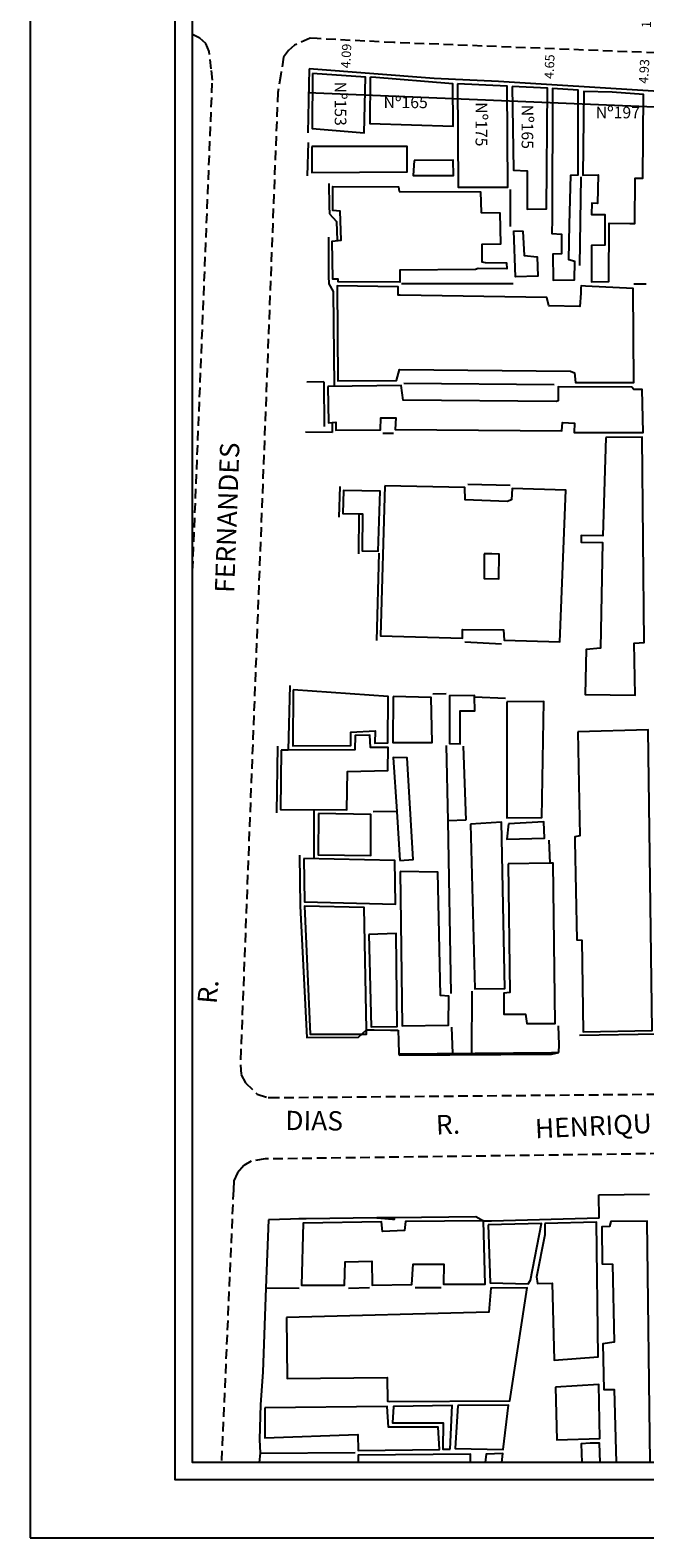
# Model space of a CAD drawing. Extents: x 179638 to 179861, y 1676187 to 1676502.
# Drawn here: x 179638 to 179718, y 1676187 to 1676382 of the extents above; entities that cross this region are included whole.
import ezdxf
from ezdxf.enums import TextEntityAlignment as Align

# ---------------------------------------------------------------- set-up
doc = ezdxf.new("R2010")
doc.units = 0
doc.header["$LTSCALE"] = 5
doc.header["$MEASUREMENT"] = 0
doc.linetypes.add('DASHED2', pattern=[0.375, 0.25, -0.125])
doc.layers.get('0').update_dxf_attribs({"linetype": 'CONTINUOUS'})
doc.layers.get('Defpoints').update_dxf_attribs({"linetype": 'CONTINUOUS'})
for name, color, linetype in [('T-ALINH-PROJ-C', 6, 'CONTINUOUS'), ('T-DIM', 7, 'CONTINUOUS'), ('V-EDIFICACAO', 2, 'CONTINUOUS'), ('V-LOTE', 1, 'CONTINUOUS'), ('V-NOME_DOS_LOGRADOUROS', 7, 'CONTINUOUS'), ('V-QUADRA', 255, 'DASHED2'), ('V-TESTADA', 1, 'CONTINUOUS')]:
    doc.layers.add(name, color=color, linetype=linetype)
doc.styles.get("Standard").update_dxf_attribs({"font": 'ARIAL.TTF'})
doc.dimstyles.get("Standard").update_dxf_attribs({"dimtxt": 0.18, "dimasz": 0.18, "dimexe": 0.18, "dimexo": 0.0625, "dimgap": 0.09, "dimtad": 0, "dimtih": 1, "dimtoh": 1, "dimdec": 4, "dimzin": 0, "dimdsep": 46, "dimtxsty": 'Standard', "dimcen": 0.09, "dimadec": 0, "dimazin": 0, "dimtfac": 1, "dimtdec": 4, "dimtofl": 0, "dimtmove": 0, "dimatfit": 0, "dimfxl": 0, "dimtolj": 1, "dimtzin": 0, "dimarcsym": 0})

# ---------------------------------------------------------------- blocks, each defined once
blk = doc.blocks.new('*D0')
at = {"layer": 'Defpoints', "color": 0, "linetype": 'Continuous'}
for p in [(179679.01, 1676381.05), (179679.01, 1676381.05), (179678.81, 1676376.97)]:
    blk.add_point(p, dxfattribs=at)
at = {"layer": 'T-DIM', "color": 0, "linetype": 'Continuous', "insert": (179678.91, 1676379.01), "char_height": 1.2, "attachment_point": 5, "rotation": 87.1145}
blk.add_mtext('\\A1;4.09', dxfattribs=at)
blk = doc.blocks.new('*D1')
at = {"layer": 'Defpoints', "color": 0, "linetype": 'Continuous'}
for p in [(179705.28, 1676379.96), (179705.28, 1676379.96), (179705.1, 1676375.31)]:
    blk.add_point(p, dxfattribs=at)
at = {"layer": 'T-DIM', "color": 0, "linetype": 'Continuous', "insert": (179705.19, 1676377.63), "char_height": 1.2, "attachment_point": 5, "rotation": 87.7581}
blk.add_mtext('\\A1;4.65', dxfattribs=at)
blk = doc.blocks.new('*D2')
at = {"layer": 'Defpoints', "color": 0, "linetype": 'Continuous'}
for p in [(179717.58, 1676379.48), (179717.27, 1676374.55), (179717.27, 1676374.55)]:
    blk.add_point(p, dxfattribs=at)
at = {"layer": 'T-DIM', "color": 0, "linetype": 'Continuous', "insert": (179717.42, 1676377.02), "char_height": 1.2, "attachment_point": 5, "rotation": 86.4593}
blk.add_mtext('\\A1;4.93', dxfattribs=at)
blk = doc.blocks.new('*D22')
at = {"layer": 'Defpoints', "color": 0, "linetype": 'Continuous'}
for p in [(179683.23, 1676391.1), (179682.71, 1676380.87), (179682.71, 1676380.87)]:
    blk.add_point(p, dxfattribs=at)
at = {"layer": 'T-DIM', "color": 0, "linetype": 'Continuous', "insert": (179682.97, 1676385.98), "char_height": 1.2, "attachment_point": 5, "rotation": 87.1145}
blk.add_mtext('\\A1;10.24', dxfattribs=at)
blk = doc.blocks.new('*D23')
at = {"layer": 'Defpoints', "color": 0, "linetype": 'Continuous'}
for p in [(179717.98, 1676389.87), (179717.98, 1676389.87), (179717.58, 1676379.48)]:
    blk.add_point(p, dxfattribs=at)
at = {"layer": 'T-DIM', "color": 0, "linetype": 'Continuous', "insert": (179717.78, 1676384.67), "char_height": 1.2, "attachment_point": 5, "rotation": 87.7581}
blk.add_mtext('\\A1;10.40', dxfattribs=at)

msp = doc.modelspace()

# ---------------------------------------------------------------- linework, layer by layer
msp.add_lwpolyline([(179853.309, 1676194.875), (179656.809, 1676194.875), (179656.809, 1676494.875), (179853.309, 1676494.875)], close=True)
at = {"layer": 'Defpoints'}
msp.add_lwpolyline([(179638.059, 1676187.375), (179860.809, 1676187.375), (179860.809, 1676502.375), (179638.059, 1676502.375)], close=True, dxfattribs=at)
at = {"layer": 'T-ALINH-PROJ-C', "linetype": 'Continuous'}
msp.add_line((179673.957, 1676374.306), (179760.107, 1676370.702), dxfattribs=at)
at = {"layer": 'T-DIM'}
msp.add_lwpolyline([(179659.059, 1676492.625), (179851.059, 1676492.625), (179851.059, 1676197.125), (179659.059, 1676197.125)], close=True, dxfattribs=at)
at = {"layer": 'V-EDIFICACAO'}
for points in [[(179674.54, 1676376.76), (179674.51, 1676369.62), (179681.24, 1676369.07), (179681.39, 1676376.25), (179674.54, 1676376.76)], [(179682.23, 1676376.25), (179682.03, 1676376.23), (179681.95, 1676370.28), (179692.75, 1676369.95), (179692.71, 1676375.41), (179682.23, 1676376.25)], [(179693.29, 1676375.41), (179693.37, 1676362.05), (179699.82, 1676362.06), (179699.74, 1676375.12), (179693.29, 1676375.41)], [(179700.39, 1676375.05), (179700.54, 1676364.23), (179702.32, 1676364.16), (179702.31, 1676359.2), (179704.79, 1676359.26), (179704.95, 1676374.83), (179700.39, 1676375.05)], [(179705.56, 1676357.96), (179705.5, 1676356.07), (179706.75, 1676355.95), (179706.75, 1676353.42), (179705.64, 1676353.4), (179705.67, 1676350.04), (179708.41, 1676350.05), (179708.46, 1676352.42), (179707.69, 1676352.64), (179707.77, 1676357.2), (179707.97, 1676363.61), (179708.9, 1676363.64), (179708.88, 1676374.57), (179705.6, 1676374.79)], [(179711.77, 1676358.52), (179712.33, 1676358.52), (179712.36, 1676354.53), (179710.61, 1676354.5), (179710.63, 1676349.81), (179712.86, 1676349.86), (179712.92, 1676357.37), (179715.6, 1676357.35), (179716.23, 1676357.35), (179716.27, 1676363.23), (179717.25, 1676363.21), (179717.36, 1676374.03), (179713.28, 1676374.32), (179709.63, 1676374.42), (179709.5, 1676363.59), (179711.5, 1676363.65), (179711.39, 1676359.94), (179710.68, 1676359.98), (179710.62, 1676358.51)], [(179674.47, 1676367.29), (179674.47, 1676363.94), (179686.8, 1676364.03), (179686.78, 1676367.29), (179674.47, 1676367.29)], [(179687.69, 1676365.51), (179687.55, 1676363.55), (179692.78, 1676363.55), (179692.75, 1676365.54), (179687.69, 1676365.51)], [(179685.76, 1676361.47), (179696.28, 1676361.43), (179696.35, 1676358.77), (179698.79, 1676358.73), (179698.86, 1676354.67), (179696.46, 1676354.62), (179696.46, 1676352.4), (179696.86, 1676352.31), (179699.64, 1676352.28), (179699.67, 1676351.5), (179695.98, 1676351.53), (179695.62, 1676351.42), (179685.83, 1676351.31), (179685.85, 1676349.74), (179677.86, 1676349.81), (179677.86, 1676350.16), (179677.17, 1676350.14), (179677.09, 1676355.06), (179678.26, 1676355.2), (179678.15, 1676358.95), (179677.2, 1676359.03), (179677.2, 1676362.12), (179685.69, 1676362.08)], [(179700.58, 1676356.39), (179701.76, 1676356.37), (179701.94, 1676353.23), (179703.6, 1676353.05), (179703.69, 1676350.55), (179700.82, 1676350.43), (179700.58, 1676356.39)], [(179685.9, 1676348.07), (179685.65, 1676348.06), (179685.65, 1676349.16), (179677.75, 1676349.27), (179677.82, 1676337), (179685.43, 1676337.03), (179685.79, 1676338.45), (179707.89, 1676338.27), (179708.44, 1676338.05), (179708.55, 1676336.78), (179716.09, 1676336.78), (179716.01, 1676348.94), (179709.86, 1676349.23), (179709.288, 1676349.269), (179709.232, 1676349.045), (179709.24, 1676348.32), (179709.1, 1676346.61), (179705.09, 1676346.72), (179704.87, 1676347.78), (179685.9, 1676348.07)], [(179676.55, 1676336.27), (179676.62, 1676331.57), (179677.57, 1676331.65), (179677.57, 1676330.63), (179683.35, 1676330.65), (179683.39, 1676332.23), (179685.32, 1676332.23), (179685.25, 1676330.7), (179706.77, 1676330.55), (179706.88, 1676331.61), (179708.44, 1676331.54), (179708.37, 1676330.3), (179717.29, 1676330.34), (179717.18, 1676335.87), (179716.09, 1676335.87), (179715.83, 1676336.2), (179706.33, 1676336.23), (179706.33, 1676334.41), (179706.07, 1676334.34), (179686.27, 1676334.49), (179686.01, 1676336.38), (179676.55, 1676336.27)], [(179712.48, 1676329.68), (179712.08, 1676316.97), (179709.28, 1676317.01), (179709.28, 1676316.14), (179712.05, 1676316.1), (179711.79, 1676302.41), (179709.93, 1676302.26), (179709.79, 1676296.44), (179716.27, 1676296.33), (179716.16, 1676303.07), (179717.43, 1676303.17), (179717.18, 1676329.72), (179712.48, 1676329.68)], [(179680.54, 1676319.82), (179681.02, 1676319.81), (179680.99, 1676315.01), (179683.03, 1676314.97), (179683.32, 1676322.73), (179678.55, 1676322.84), (179678.48, 1676319.85)], [(179683.9, 1676323.42), (179683.35, 1676304.01), (179693.95, 1676303.72), (179693.95, 1676304.85), (179699.23, 1676304.78), (179699.34, 1676303.47), (179706.55, 1676303.25), (179707.31, 1676322.87), (179700.39, 1676323.09), (179700.29, 1676321.6), (179699.74, 1676321.38), (179694.31, 1676321.6), (179694.24, 1676323.2), (179683.9, 1676323.42)], [(179696.74, 1676314.64), (179696.75, 1676313.75), (179696.76, 1676311.43), (179698.63, 1676311.39), (179698.71, 1676314.6), (179697.74, 1676314.62), (179696.74, 1676314.64)], [(179672.07, 1676297.06), (179672.03, 1676289.78), (179679.5, 1676289.85), (179679.5, 1676291.56), (179682.64, 1676291.72), (179682.63, 1676290.14), (179684.3, 1676290.18), (179684.34, 1676296.18), (179672.07, 1676297.06)], [(179684.99, 1676296.18), (179684.95, 1676290.21), (179690.02, 1676290.21), (179689.91, 1676296.07), (179684.99, 1676296.18)], [(179695.52, 1676296.13), (179695.52, 1676296.29), (179692.28, 1676296.26), (179692.28, 1676290.1), (179693.66, 1676290.07), (179693.66, 1676294.33), (179695.55, 1676294.33)], [(179699.7, 1676295.49), (179699.66, 1676280.47), (179704.22, 1676280.53), (179704.47, 1676295.53), (179699.7, 1676295.49)], [(179670.5, 1676289.23), (179670.43, 1676281.58), (179678.99, 1676281.51), (179679.1, 1676286.46), (179684.3, 1676286.61), (179684.34, 1676289.57), (179682.04, 1676289.59), (179681.97, 1676291.16), (179680.08, 1676291.12), (179680.01, 1676289.27), (179671.41, 1676289.23)], [(179708.84, 1676291.63), (179709.1, 1676278.16), (179708.48, 1676278.05), (179708.48, 1676277.47), (179708.73, 1676264.73), (179709.39, 1676264.65), (179709.53, 1676252.82), (179718.45, 1676253), (179717.94, 1676291.85), (179708.84, 1676291.63)], [(179685.86, 1676274.99), (179687.58, 1676275.1), (179686.81, 1676288.26), (179684.99, 1676288.3), (179685.45, 1676281.32)], [(179675.34, 1676281.04), (179675.31, 1676275.72), (179682.08, 1676275.61), (179682.08, 1676280.93), (179675.34, 1676281.04)], [(179694.97, 1676279.69), (179695.55, 1676258.36), (179699.41, 1676258.43), (179699.01, 1676279.94), (179694.97, 1676279.69)], [(179699.88, 1676279.73), (179699.7, 1676277.72), (179704.54, 1676277.87), (179704.47, 1676279.95), (179699.88, 1676279.73)], [(179673.45, 1676275.21), (179673.52, 1676269.64), (179685.27, 1676269.32), (179685.18, 1676274.99), (179673.45, 1676275.21)], [(179685.87, 1676273.54), (179686.17, 1676253.61), (179692.13, 1676253.66), (179692.2, 1676257.44), (179691.11, 1676257.52), (179690.75, 1676273.46), (179685.87, 1676273.54)], [(179699.85, 1676274.52), (179700.07, 1676257.92), (179699.3, 1676257.81), (179699.3, 1676255.08), (179702.11, 1676255.08), (179702.25, 1676253.88), (179705.93, 1676253.88), (179705.67, 1676274.63), (179705.24, 1676274.62)], [(179681.52, 1676253.08), (179681.24, 1676268.88), (179673.52, 1676269.06), (179674.25, 1676252.53), (179681.53, 1676252.53)], [(179681.86, 1676265.38), (179682.15, 1676253.48), (179685.5, 1676253.51), (179685.36, 1676265.53), (179681.86, 1676265.38)], [(179696.68, 1676228.31), (179696.68, 1676228.39), (179686.56, 1676228.28), (179686.45, 1676227.12), (179683.61, 1676227.01), (179683.46, 1676228.24), (179673.34, 1676228.06), (179673.12, 1676220.05), (179678.69, 1676220.05), (179678.77, 1676223.07), (179682.23, 1676223.15), (179682.26, 1676220.05), (179687.4, 1676220.13), (179687.58, 1676222.78), (179691.55, 1676222.75), (179691.51, 1676220.16), (179696.86, 1676220.2)], [(179697.26, 1676227.84), (179697.52, 1676220.34), (179702.43, 1676220.23), (179702.76, 1676220.71), (179704.18, 1676228.03), (179697.26, 1676227.84)], [(179704.58, 1676228.03), (179704.58, 1676226.57), (179703.53, 1676221.15), (179703.63, 1676220.27), (179705.56, 1676220.31), (179705.78, 1676210.37), (179711.5, 1676210.8), (179711.28, 1676228.21), (179704.58, 1676228.03)], [(179671.19, 1676215.87), (179671.27, 1676207.97), (179684.19, 1676208.11), (179684.27, 1676205.05), (179684.52, 1676205.02), (179700.07, 1676205.09), (179702.29, 1676219.69), (179697.63, 1676219.65), (179697.37, 1676216.56), (179671.19, 1676215.87)], [(179705.96, 1676206.84), (179706.15, 1676200.06), (179711.7, 1676200.21), (179711.57, 1676207.2), (179705.96, 1676206.84)], [(179693.33, 1676204.47), (179693.02, 1676198.94), (179699.21, 1676198.82), (179699.88, 1676204.54)], [(179668.39, 1676204.21), (179668.39, 1676200.32), (179680.42, 1676200.75), (179680.44, 1676198.68), (179690.96, 1676198.81), (179690.82, 1676201.7), (179684.37, 1676201.7), (179684.23, 1676204.36), (179668.39, 1676204.21)], [(179692.37, 1676198.86), (179692.6, 1676204.47), (179685.03, 1676204.36), (179684.88, 1676202.25), (179691.45, 1676202.24), (179691.42, 1676198.86)]]:
    msp.add_lwpolyline(points, close=True, dxfattribs=at)
for points in [[(179718.226, 1676197.125), (179717.8, 1676228.32), (179713.14, 1676228.28), (179712.96, 1676227.63), (179711.94, 1676227.59), (179712.01, 1676222.82), (179713.36, 1676222.75), (179713.54, 1676212.66), (179712.08, 1676212.48), (179712.23, 1676206.58), (179713.57, 1676206.55), (179713.802, 1676197.125)], [(179711.734, 1676197.125), (179711.68, 1676199.61), (179710.44, 1676199.63), (179709.3, 1676199.52), (179709.356, 1676197.125)], [(179694.975, 1676197.125), (179694.98, 1676198.2), (179680.44, 1676198.06), (179680.44, 1676197.125)], [(179699.036, 1676197.125), (179699.18, 1676198.28), (179696.99, 1676198.18), (179696.88, 1676197.125)]]:
    msp.add_lwpolyline(points, dxfattribs=at)
at = {"layer": 'V-LOTE'}
for p, q in [((179709.23, 1676363.37), (179709.07, 1676351.9)), ((179700.13, 1676361.76), (179700.12, 1676356.96)), ((179686.07, 1676349.6), (179700.48, 1676349.57)), ((179717.68, 1676349.51), (179716.09, 1676349.51)), ((179676.03, 1676336.85), (179673.83, 1676336.83)), ((179686.38, 1676336.71), (179705.8, 1676336.53)), ((179677.1, 1676330.32), (179673.67, 1676330.37)), ((179683.63, 1676330.25), (179685.02, 1676330.25)), ((179694.65, 1676323.63), (179700.13, 1676323.49)), ((179694.25, 1676303.25), (179698.99, 1676303.01)), ((179690.11, 1676296.51), (179691.83, 1676296.55)), ((179695.52, 1676296.13), (179699.49, 1676295.96)), ((179692.08, 1676280.09), (179691.89, 1676289.85)), ((179694.05, 1676289.77), (179694.38, 1676280.19)), ((179685.45, 1676281.32), (179682.39, 1676281.25)), ((179694.38, 1676280.19), (179692.08, 1676280.09)), ((179692.5, 1676257.78), (179692.08, 1676280.09)), ((179705.12, 1676277.59), (179705.24, 1676274.62)), ((179695.14, 1676250.04), (179695.19, 1676258.09)), ((179692.69, 1676250.02), (179692.58, 1676253.43)), ((179685.73, 1676249.95), (179685.74, 1676249.78)), ((179711.58, 1676231.72), (179718.13, 1676231.84)), ((179711.57, 1676231.72), (179711.58, 1676231.72)), ((179711.6, 1676228.7), (179711.58, 1676231.72)), ((179668.85, 1676228.51), (179668.53, 1676219.69)), ((179668.53, 1676219.69), (179668.14, 1676208.78)), ((179668.53, 1676219.69), (179672.82, 1676219.68)), ((179679.19, 1676219.66), (179681.93, 1676219.74)), ((179687.82, 1676219.74), (179691.2, 1676219.77)), ((179668.14, 1676208.78), (179667.84, 1676204.64)), ((179667.71, 1676200.09), (179667.71, 1676200.08)), ((179667.71, 1676200.08), (179667.78, 1676198.34)), ((179667.78, 1676198.34), (179667.651, 1676197.125)), ((179667.78, 1676198.34), (179680.08, 1676198.42))]:
    msp.add_line(p, q, dxfattribs=at)
for points in [[(179706.4, 1676250.13), (179706.43, 1676251.13), (179706.37, 1676253.59)], [(179685.63, 1676253.04), (179685.67, 1676251.67), (179685.73, 1676249.95)], [(179685.73, 1676249.95), (179705.46, 1676250.12), (179706.4, 1676250.13)], [(179672.78, 1676228.63), (179671.72, 1676228.6), (179668.85, 1676228.51)], [(179682.88, 1676228.75), (179684.88, 1676228.6), (179685.17, 1676228.6), (179685.17, 1676228.78)]]:
    msp.add_lwpolyline(points, dxfattribs=at)
at = {"layer": 'V-QUADRA'}
for points in [[(179659.059, 1676312.426), (179661.62, 1676375.9), (179661.46, 1676377.33), (179661.21, 1676379.57), (179660.76, 1676380.64), (179659.99, 1676381.32), (179659.059, 1676381.807)], [(179747.074, 1676378.299), (179685.06, 1676380.75), (179675.14, 1676381.25), (179674.25, 1676381.3), (179672.24, 1676380.42), (179671.46, 1676379.72), (179670.82, 1676378.84), (179670.45, 1676376.6), (179670.07, 1676374.27), (179665.3, 1676250.42), (179665.23, 1676248.54), (179665.35, 1676247.24), (179665.89, 1676246.21), (179667.41, 1676244.74), (179668.82, 1676244.3), (179669.02, 1676244.3), (179743.54, 1676244.97)], [(179723.222, 1676237.114), (179668.76, 1676236.37), (179668.42, 1676236.37), (179666.61, 1676236.09), (179665.68, 1676235.51), (179664.85, 1676234.6), (179664.38, 1676233.53), (179664.33, 1676232.36), (179662.789, 1676197.125)]]:
    msp.add_lwpolyline(points, dxfattribs=at)
at = {"layer": 'V-TESTADA'}
for p, q in [((179674.12, 1676377.33), (179673.97, 1676369.09)), ((179673.99, 1676367.83), (179673.88, 1676363.52)), ((179676.03, 1676336.85), (179676.08, 1676331.09)), ((179677.1, 1676331.61), (179677.1, 1676330.32)), ((179678.08, 1676323.35), (179677.95, 1676319.35)), ((179680.54, 1676319.82), (179680.49, 1676314.61)), ((179683.12, 1676314.71), (179682.82, 1676303.4)), ((179671.61, 1676297.59), (179671.41, 1676289.23)), ((179670.03, 1676289.75), (179669.9, 1676281.15)), ((179674.74, 1676281.54), (179674.74, 1676275.19)), ((179709.06, 1676252.38), (179719.19, 1676252.54)), ((179711.58, 1676231.72), (179718.13, 1676231.84)), ((179711.57, 1676231.72), (179711.58, 1676231.72)), ((179668.85, 1676228.51), (179668.53, 1676219.69)), ((179685.17, 1676228.78), (179682.88, 1676228.75)), ((179668.53, 1676219.69), (179668.14, 1676208.78)), ((179668.14, 1676208.78), (179667.84, 1676204.64)), ((179667.84, 1676204.64), (179667.71, 1676200.08)), ((179667.71, 1676200.09), (179667.71, 1676200.08)), ((179667.71, 1676200.08), (179667.78, 1676198.34)), ((179667.78, 1676198.34), (179667.651, 1676197.125))]:
    msp.add_line(p, q, dxfattribs=at)
for points in [[(179738.68, 1676373.23), (179698.6, 1676375.71), (179690.3, 1676376.08), (179674.12, 1676377.33)], [(179676.65, 1676362.54), (179676.72, 1676359.59), (179676.74, 1676358.59)], [(179676.74, 1676358.59), (179677.68, 1676357.59), (179677.74, 1676355.14)], [(179676.61, 1676355.59), (179676.64, 1676350.54), (179676.65, 1676349.54)], [(179676.65, 1676349.54), (179677.25, 1676348.54), (179677.34, 1676336.28)], [(179672.88, 1676275.64), (179672.97, 1676269.05), (179673.81, 1676252.09), (179680.52, 1676252.11), (179681.52, 1676253.08)], [(179681.52, 1676253.08), (179682.52, 1676253.07), (179684.64, 1676253.05), (179685.63, 1676253.04)], [(179685.73, 1676249.95), (179705.46, 1676250.12), (179706.4, 1676250.13)], [(179685.74, 1676249.78), (179705.46, 1676249.93), (179706.4, 1676250.13)], [(179672.78, 1676228.63), (179671.72, 1676228.6), (179668.85, 1676228.51)], [(179682.88, 1676228.75), (179673.72, 1676228.64), (179672.78, 1676228.63)], [(179696.68, 1676228.31), (179695.68, 1676228.91), (179685.17, 1676228.78)], [(179711.6, 1676228.7), (179697.68, 1676228.34), (179696.68, 1676228.31)]]:
    msp.add_lwpolyline(points, dxfattribs=at)

# ---------------------------------------------------------------- texts
at = {"linetype": 'Continuous', "char_height": 1.5, "width": 12.20921, "attachment_point": 1, "rotation": 270}
for s, insert in [('Nº153', (179678.933, 1676375.699)), ('Nº175', (179697.139, 1676373.03)), ('Nº165', (179703.09, 1676372.709))]:
    msp.add_mtext(s, dxfattribs=dict(at, insert=insert))
at = {"linetype": 'Continuous', "char_height": 1.5, "width": 12.20921, "attachment_point": 1}
for s, insert in [('Nº165', (179683.742, 1676373.763)), ('Nº197', (179711.173, 1676372.445))]:
    msp.add_mtext(s, dxfattribs=dict(at, insert=insert))
at = {"layer": 'V-NOME_DOS_LOGRADOUROS'}
for s, rotation, p in [('FERNANDES', 87.93494, (179663.85, 1676319.3)), ('R.', 85.05403, (179661.368, 1676257.993)), ('DIAS', 359.5633, (179674.774, 1676241.001)), ('R.', 2.70792, (179692.079, 1676240.513)), ('HENRIQUE', 2.70792, (179711.882, 1676240.367))]:
    msp.add_text(s, height=2.5, rotation=rotation, dxfattribs=at).set_placement(p, align=Align.MIDDLE)

# ---------------------------------------------------------------- dimensions: what is measured, and where the dimension line sits
at = {"layer": 'T-DIM', "linetype": 'Continuous'}
for p1, p2, picture, middle in [((179683.2258, 1676391.0997), (179682.7101, 1676380.8684), '*D22', (179682.968, 1676385.9841)), ((179717.576, 1676379.477), (179717.983, 1676389.869), '*D23', (179717.779, 1676384.673)), ((179678.807, 1676376.968), (179679.013, 1676381.055), '*D0', (179678.91, 1676379.011)), ((179705.095, 1676375.308), (179705.278, 1676379.959), '*D1', (179705.187, 1676377.633)), ((179717.576, 1676379.477), (179717.271, 1676374.555), '*D2', (179717.424, 1676377.016))]:
    dim = msp.add_aligned_dim(p1=p1, p2=p2, distance=0, dimstyle='Standard', override={"dimtxt": 1.2, "dimtih": 0, "dimtoh": 0, "dimdec": 2, "dimse1": 1, "dimse2": 1, "dimsd1": 1, "dimsd2": 1, "dimtdec": 2, "dimatfit": 3}, dxfattribs=at)
    dim.commit()
    dim.dimension.update_dxf_attribs({"geometry": picture, "text_midpoint": middle})

doc.saveas('drawing.dxf')
